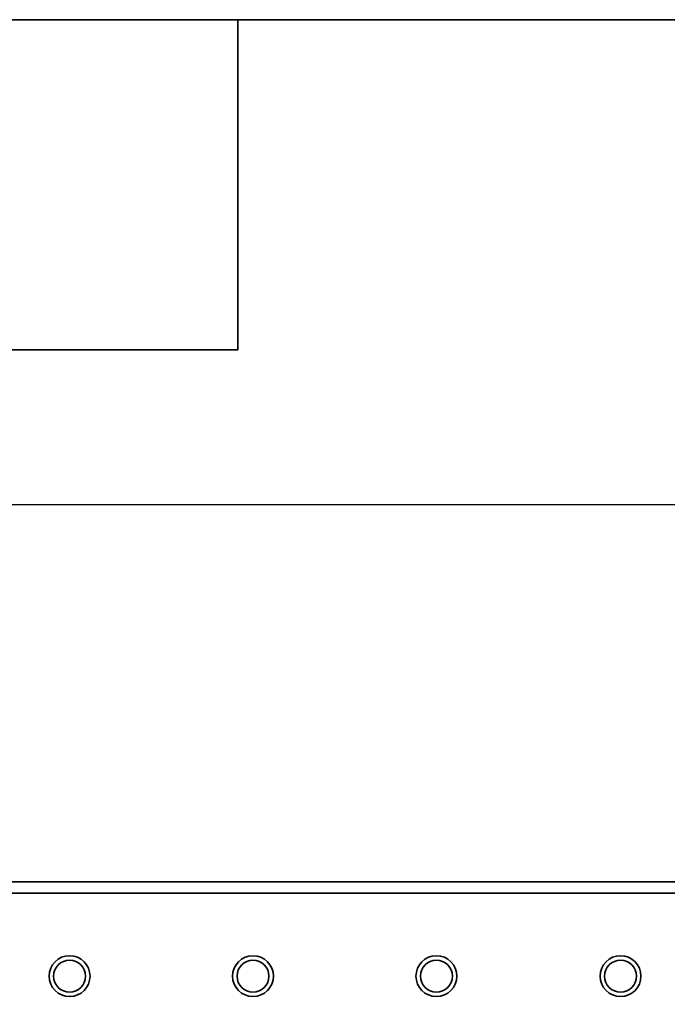
# Model space of a CAD drawing. Units: millimetres. Extents: x 32 to 1660, y 4 to 1164.
# Drawn here: x 323 to 433, y 997 to 1164 of the extents above; entities that cross this region are included whole.
import ezdxf

# ---------------------------------------------------------------- set-up
doc = ezdxf.new("R2010")
doc.units = ezdxf.units.MM
doc.header["$LTSCALE"] = 4
doc.linetypes.add('SLD-Сплошная', pattern=[0])
doc.layers.add('FORMAT', color=7, linetype='SLD-Сплошная')
doc.styles.add('SLDTEXTSTYLE0', font='CALIBRII.TTF')
doc.styles.add('SLDTEXTSTYLE3', font='CALIBRI.TTF')
doc.dimstyles.new('SLDDIMSTYLE1', dxfattribs={"dimtxt": 14.816667, "dimasz": 13.572298, "dimexe": 0, "dimexo": 0.0625, "dimgap": 3.704167, "dimtad": 2, "dimrnd": 1e-09, "dimzin": 12, "dimdsep": 46, "dimtxsty": 'SLDTEXTSTYLE0', "dimsah": 1, "dimcen": 0.09, "dimadec": 0, "dimazin": 3, "dimtfac": 1, "dimtofl": 0, "dimtmove": 0, "dimatfit": 3, "dimfxl": 1, "dimfrac": 2, "dimtolj": 1, "dimtzin": 12, "dimarcsym": 0})

# ---------------------------------------------------------------- blocks, each defined once
blk = doc.blocks.new('_D_2')
at = {"layer": 'FORMAT', "color": 7}
for p, q in [((113.56, 1015.84), (113.56, 1085.74)), ((1111.56, 996.96), (1111.56, 1085.74)), ((113.56, 1081.74), (1111.56, 1081.74))]:
    blk.add_line(p, q, dxfattribs=at)
for points in [[(113.56, 1081.74), (127.13, 1079.65), (127.13, 1083.82)], [(1111.56, 1081.74), (1097.98, 1083.82), (1097.98, 1079.65)]]:
    blk.add_solid(points, dxfattribs=at)
at = {"layer": 'FORMAT', "color": 7, "insert": (607.48, 1101.49), "char_height": 14.817, "attachment_point": 1, "style": 'SLDTEXTSTYLE3'}
blk.add_mtext('998', dxfattribs=at)

msp = doc.modelspace()

# ---------------------------------------------------------------- linework, layer by layer
at = {"color": 7, "linetype": 'SLD-Сплошная', "lineweight": 35}
for p, q in [((1111.555, 1017.737), (113.555, 1017.737)), ((1111.555, 1015.837), (113.555, 1015.837))]:
    msp.add_line(p, q, dxfattribs=at)
for centre, radius in [((331.43, 1001.737), 3.468), ((331.43, 1001.737), 2.707), ((362.555, 1001.737), 3.468), ((362.555, 1001.737), 2.707), ((393.68, 1001.737), 3.468), ((393.68, 1001.737), 2.707), ((424.93, 1001.737), 3.468), ((424.93, 1001.737), 2.707)]:
    msp.add_circle(centre, radius, dxfattribs=at)
at = {"layer": 'FORMAT', "color": 7, "lineweight": 35}
for p, q in [((80, 1164), (1660, 1164)), ((360, 1164), (360, 1108)), ((360, 1108), (80, 1108))]:
    msp.add_line(p, q, dxfattribs=at)

# ---------------------------------------------------------------- dimensions: what is measured, and where the dimension line sits
at = {"layer": 'FORMAT', "color": 7}
dim = msp.add_linear_dim(base=(1111.555, 1081.737), p1=(113.555, 1015.837), p2=(1111.555, 996.956), dimstyle='SLDDIMSTYLE1', dxfattribs=at)
dim.commit()
dim.dimension.update_dxf_attribs({"geometry": '_D_2', "text_midpoint": (622.502, 1081.737), "dimtype": 160})

doc.saveas('drawing.dxf')
